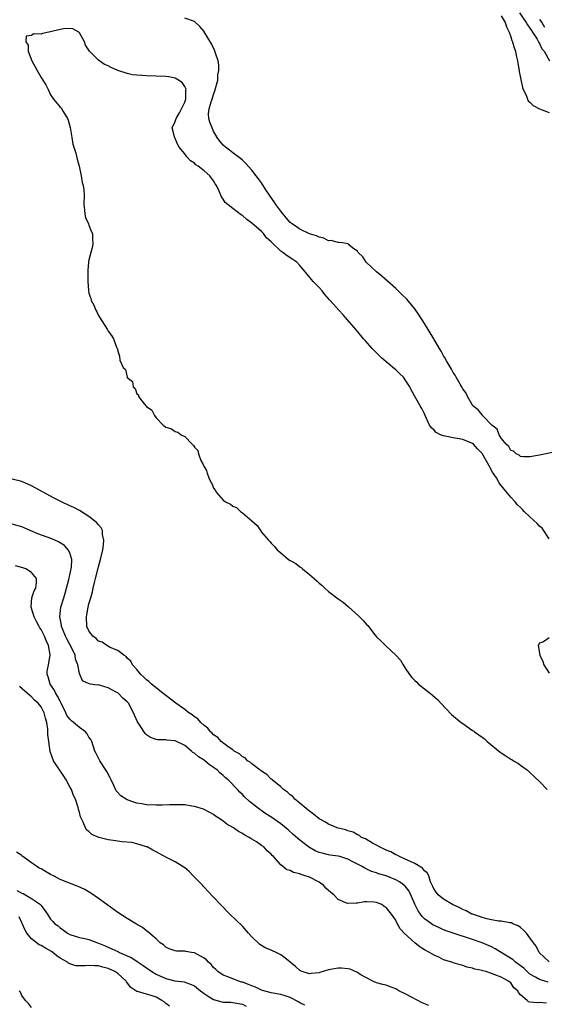
# Model space of a CAD drawing. Units: inches. Extents: x 2595000 to 2598000, y 1536000 to 1539000.
# Drawn here: x 2595527 to 2595636, y 1537572 to 1537778 of the extents above; entities that cross this region are included whole.
import ezdxf

# ---------------------------------------------------------------- set-up
doc = ezdxf.new("R2010")
doc.units = ezdxf.units.IN
doc.header["$MEASUREMENT"] = 0
doc.layers.add('LD25951536_2ft', color=72, linetype='Continuous')

msp = doc.modelspace()

# ---------------------------------------------------------------- linework, layer by layer
at = {"layer": 'LD25951536_2ft'}
for points, elevation in [([(2595630.79, 1537779), (2595632.24, 1537777), (2595632.49, 1537776.49), (2595633, 1537775.85), (2595633.3, 1537775.3), (2595633.54, 1537775), (2595634.51, 1537773.49), (2595634.78, 1537773), (2595634.83, 1537772.83), (2595635, 1537772.59), (2595635.49, 1537771.49), (2595635.94, 1537771), (2595637.09, 1537769)], 7094), ([(2595639, 1537687.59), (2595635, 1537686.72), (2595633, 1537686.36), (2595631.64, 1537686.36), (2595631, 1537686.45), (2595630.73, 1537686.73), (2595630.11, 1537687), (2595629.54, 1537687.54), (2595629, 1537687.74), (2595628.57, 1537688.57), (2595628.06, 1537689), (2595627, 1537690.26), (2595626.55, 1537691), (2595626.16, 1537692.16), (2595625.03, 1537693), (2595623.13, 1537695), (2595623.09, 1537695.09), (2595623, 1537695.12), (2595622.18, 1537696.18), (2595621.12, 1537697), (2595621, 1537697.15), (2595619.98, 1537699), (2595619.67, 1537699.67), (2595619, 1537700.57), (2595618.86, 1537700.86), (2595618.42, 1537701.58), (2595617.62, 1537703), (2595617.42, 1537703.42), (2595617, 1537703.98), (2595616.65, 1537704.65), (2595616.42, 1537705), (2595615.58, 1537706.42), (2595615.17, 1537707.17), (2595615, 1537707.43), (2595614.45, 1537708.45), (2595614.11, 1537709), (2595613.72, 1537709.72), (2595612.93, 1537711), (2595611, 1537714.22), (2595609.92, 1537715.92), (2595609, 1537717.25), (2595607.29, 1537719.29), (2595606.29, 1537720.29), (2595605, 1537721.49), (2595602.07, 1537724.07), (2595600.96, 1537725), (2595598.93, 1537726.93), (2595598.83, 1537727), (2595598.12, 1537728.12), (2595597.18, 1537729), (2595597, 1537729.31), (2595596.05, 1537729.95), (2595595, 1537730.81), (2595593.87, 1537731), (2595593.11, 1537731.11), (2595593, 1537731.08), (2595591.51, 1537731.51), (2595591, 1537731.48), (2595590.02, 1537732.02), (2595589, 1537732.19), (2595588.48, 1537732.48), (2595587, 1537732.93), (2595585, 1537733.88), (2595583.37, 1537735), (2595583, 1537735.31), (2595582.21, 1537736.21), (2595581.49, 1537737), (2595581, 1537737.64), (2595579.99, 1537739), (2595579.62, 1537739.62), (2595578.8, 1537740.8), (2595578.64, 1537741), (2595577.93, 1537742.07), (2595577, 1537743.54), (2595576.4, 1537744.4), (2595575.91, 1537745), (2595575, 1537746.22), (2595573.68, 1537747.68), (2595573, 1537748.25), (2595572.64, 1537748.64), (2595571, 1537749.78), (2595570.35, 1537750.35), (2595569.48, 1537751), (2595569, 1537751.42), (2595568.27, 1537752.27), (2595567.75, 1537753), (2595567, 1537754.3), (2595566.67, 1537755), (2595566.22, 1537756.21), (2595565.99, 1537757), (2595565.95, 1537757.95), (2595566.08, 1537759), (2595566.48, 1537760.48), (2595566.67, 1537761), (2595567, 1537761.98), (2595567.28, 1537762.72), (2595567.85, 1537765), (2595567.9, 1537766.1), (2595568.09, 1537767), (2595568.1, 1537768.1), (2595567.94, 1537769), (2595567.38, 1537770.62), (2595567.29, 1537771), (2595567.21, 1537771.21), (2595566.53, 1537772.53), (2595565.81, 1537773.81), (2595565.06, 1537775.06), (2595565, 1537775.14), (2595564.14, 1537776.14), (2595563, 1537777.18), (2595561, 1537777.93)], 7092), ([(2595627, 1537778.39), (2595627.82, 1537777), (2595628.08, 1537776.08), (2595628.65, 1537775), (2595629, 1537774.03), (2595629.24, 1537773.24), (2595629.37, 1537773), (2595629.72, 1537771.72), (2595629.98, 1537771), (2595630.13, 1537770.13), (2595630.4, 1537769), (2595630.47, 1537768.47), (2595630.75, 1537767), (2595630.78, 1537766.78), (2595631.46, 1537763.46), (2595631.61, 1537763), (2595632.18, 1537761.82), (2595632.47, 1537761), (2595632.64, 1537760.64), (2595633, 1537760.37), (2595633.66, 1537759.66), (2595635, 1537759), (2595637, 1537758.24)], 7092), ([(2595635, 1537777.65), (2595635.46, 1537777), (2595636.03, 1537776.03)], 7096), ([(2595637, 1537669.28), (2595635.53, 1537671.53), (2595635, 1537671.93), (2595634.5, 1537672.5), (2595633, 1537673.85), (2595631.81, 1537675), (2595631.42, 1537675.42), (2595631, 1537675.8), (2595630.4, 1537676.4), (2595629.91, 1537677), (2595629, 1537678.01), (2595627.62, 1537679.62), (2595627, 1537680.43), (2595626.73, 1537680.73), (2595626.6, 1537681), (2595626.01, 1537681.99), (2595625.22, 1537683.22), (2595624.48, 1537684.48), (2595624.23, 1537685), (2595623, 1537687.07), (2595622.09, 1537688.09), (2595621.2, 1537689), (2595621, 1537689.18), (2595619, 1537689.98), (2595617.8, 1537690.2), (2595617, 1537690.32), (2595615.3, 1537690.7), (2595615, 1537690.74), (2595614.32, 1537691), (2595613.45, 1537691.45), (2595613, 1537691.93), (2595612.44, 1537692.44), (2595612.08, 1537693), (2595611.14, 1537695), (2595611, 1537695.34), (2595610.45, 1537696.45), (2595610.12, 1537697), (2595608.26, 1537700.26), (2595607.93, 1537701), (2595607, 1537702.44), (2595606.77, 1537702.77), (2595606.59, 1537703), (2595605.79, 1537703.79), (2595605, 1537704.51), (2595604.73, 1537704.73), (2595602.08, 1537707), (2595601.55, 1537707.55), (2595600.08, 1537709), (2595598.64, 1537710.64), (2595598.3, 1537711), (2595596.81, 1537712.81), (2595594.94, 1537715), (2595594.01, 1537716.01), (2595593.15, 1537717), (2595591.34, 1537719), (2595591.17, 1537719.17), (2595590.24, 1537720.24), (2595589.66, 1537721), (2595589, 1537721.69), (2595587.8, 1537723), (2595587.4, 1537723.4), (2595586.49, 1537724.49), (2595585, 1537726.31), (2595584.36, 1537727), (2595583.55, 1537727.55), (2595582.33, 1537728.32), (2595581.46, 1537729), (2595581, 1537729.3), (2595579.12, 1537731.12), (2595579, 1537731.27), (2595578.07, 1537732.07), (2595577.38, 1537733), (2595577, 1537733.4), (2595575, 1537735.16), (2595573.9, 1537735.9), (2595573, 1537736.75), (2595572.83, 1537736.83), (2595571, 1537738.21), (2595569.43, 1537739.43), (2595569, 1537740.15), (2595568.63, 1537740.63), (2595568.52, 1537741), (2595568.19, 1537741.81), (2595567.6, 1537743), (2595567.36, 1537743.36), (2595567, 1537743.95), (2595566.53, 1537744.53), (2595566.19, 1537745), (2595565, 1537746.07), (2595563.79, 1537747), (2595563.32, 1537747.32), (2595563, 1537747.65), (2595562.15, 1537748.15), (2595561.39, 1537749), (2595561, 1537749.59), (2595559.82, 1537751), (2595559.51, 1537751.51), (2595559, 1537752.77), (2595558.91, 1537752.91), (2595558.88, 1537753), (2595558.87, 1537753.13), (2595558.38, 1537755), (2595559, 1537756.37), (2595559.17, 1537757), (2595559.87, 1537758.13), (2595560.33, 1537759), (2595561, 1537760.41), (2595561.22, 1537761), (2595561.2, 1537762.8), (2595561.26, 1537763), (2595561.23, 1537763.23), (2595561, 1537763.68), (2595560.46, 1537764.46), (2595559.65, 1537765), (2595559, 1537765.4), (2595557.66, 1537765.67), (2595557, 1537765.74), (2595553, 1537765.86), (2595552.05, 1537765.95), (2595551, 1537766), (2595550.1, 1537766.1), (2595549, 1537766.34), (2595547, 1537766.99), (2595545.6, 1537767.6), (2595545, 1537767.94), (2595544.22, 1537768.22), (2595543, 1537769.11), (2595541.08, 1537771), (2595540.29, 1537772.29), (2595540.06, 1537773), (2595539, 1537774.85), (2595538.85, 1537775), (2595537.65, 1537775.65), (2595537, 1537775.74), (2595535.69, 1537775.69), (2595535, 1537775.53), (2595533, 1537775.02), (2595531.3, 1537774.7), (2595531, 1537774.58), (2595529.4, 1537774.6), (2595529, 1537774.27), (2595527.87, 1537774.13), (2595527.8, 1537773), (2595528.3, 1537772.3), (2595528.28, 1537771), (2595529.05, 1537769), (2595529.77, 1537767.77), (2595530.17, 1537767), (2595531, 1537765.52), (2595531.39, 1537765), (2595532, 1537764), (2595532.45, 1537763), (2595533, 1537761.92), (2595533.61, 1537761), (2595535, 1537759.32), (2595535.19, 1537759.19), (2595535.6, 1537758.4), (2595536.51, 1537757), (2595536.64, 1537756.64), (2595537.08, 1537755.08), (2595537.44, 1537753), (2595537.63, 1537751.63), (2595537.85, 1537751), (2595538.27, 1537749.73), (2595538.52, 1537748.52), (2595538.96, 1537747), (2595539.38, 1537745), (2595539.61, 1537743.61), (2595539.77, 1537743), (2595539.9, 1537742.1), (2595539.97, 1537741), (2595539.95, 1537739), (2595540.06, 1537737.94), (2595540.13, 1537737), (2595540.29, 1537736.29), (2595540.9, 1537735), (2595541, 1537734.74), (2595541.44, 1537733.44), (2595541.7, 1537733), (2595541.72, 1537731.72), (2595541.83, 1537731), (2595541.7, 1537730.3), (2595541.36, 1537729), (2595541, 1537727.51), (2595540.89, 1537727), (2595540.74, 1537725.26), (2595540.78, 1537724.78), (2595540.77, 1537723), (2595540.88, 1537721.12), (2595541, 1537720.55), (2595541.39, 1537719.39), (2595541.45, 1537719), (2595542.02, 1537718.02), (2595542.42, 1537717), (2595542.66, 1537716.66), (2595543, 1537715.87), (2595543.35, 1537715.35), (2595543.53, 1537715), (2595544.43, 1537713.57), (2595544.88, 1537712.88), (2595545, 1537712.61), (2595545.67, 1537711.67), (2595546.11, 1537711), (2595546.76, 1537709.24), (2595546.88, 1537709), (2595546.93, 1537708.93), (2595547, 1537708.42), (2595547.36, 1537707.36), (2595547.46, 1537706.54), (2595548.15, 1537705), (2595548.6, 1537704.6), (2595548.96, 1537703), (2595549, 1537702.93), (2595550.08, 1537702.08), (2595550.2, 1537701), (2595550.62, 1537700.62), (2595551, 1537699.53), (2595551.3, 1537699.3), (2595551.34, 1537699), (2595552.54, 1537697.46), (2595553, 1537696.92), (2595554.12, 1537696.12), (2595554.66, 1537695), (2595555, 1537694.52), (2595556.47, 1537693), (2595556.77, 1537692.77), (2595557, 1537692.56), (2595558.21, 1537692.21), (2595559, 1537691.69), (2595559.56, 1537691.56), (2595560.26, 1537691), (2595561, 1537690.63), (2595562.51, 1537689), (2595562.79, 1537688.79), (2595563, 1537688.39), (2595563.7, 1537687.7), (2595563.85, 1537687), (2595564.37, 1537685.63), (2595564.81, 1537684.81), (2595565, 1537684.28), (2595565.53, 1537683.53), (2595565.64, 1537683), (2595565.99, 1537682.01), (2595566.48, 1537681), (2595566.68, 1537680.68), (2595567, 1537679.88), (2595567.38, 1537679.38), (2595567.51, 1537679), (2595569, 1537677.36), (2595569.47, 1537677), (2595570.51, 1537676.51), (2595571, 1537676.09), (2595571.79, 1537675.79), (2595572.58, 1537675), (2595573, 1537674.7), (2595575, 1537673.03), (2595576.09, 1537672.09), (2595576.76, 1537671), (2595577, 1537670.69), (2595578.42, 1537669), (2595578.71, 1537668.71), (2595579, 1537668.37), (2595579.7, 1537667.7), (2595580.25, 1537667), (2595581, 1537666.33), (2595582.65, 1537665), (2595583, 1537664.76), (2595584.14, 1537664.14), (2595585, 1537663.44), (2595585.27, 1537663.27), (2595585.58, 1537663), (2595587, 1537661.86), (2595587.95, 1537661), (2595588.53, 1537660.53), (2595589, 1537660.06), (2595589.6, 1537659.6), (2595590.19, 1537659), (2595591, 1537658.32), (2595593, 1537656.79), (2595594.05, 1537656.05), (2595595.12, 1537655.12), (2595597.23, 1537653.23), (2595598.24, 1537652.25), (2595599, 1537651.35), (2595599.18, 1537651.18), (2595600.37, 1537649.63), (2595601, 1537648.86), (2595601.97, 1537647.97), (2595602.86, 1537647), (2595605.02, 1537645.02), (2595605.98, 1537643.98), (2595606.53, 1537643), (2595607, 1537642.33), (2595607.88, 1537641), (2595608.37, 1537640.37), (2595609, 1537639.72), (2595609.38, 1537639.38), (2595609.75, 1537639), (2595611, 1537637.97), (2595612.24, 1537637), (2595612.64, 1537636.64), (2595613.74, 1537635.74), (2595614.41, 1537635), (2595616.67, 1537632.67), (2595618.65, 1537631), (2595619, 1537630.73), (2595621, 1537629.31), (2595621.2, 1537629.2), (2595621.46, 1537629), (2595622.37, 1537628.37), (2595623, 1537627.88), (2595623.53, 1537627.53), (2595624.08, 1537627), (2595626.77, 1537624.77), (2595627, 1537624.62), (2595628, 1537624), (2595629, 1537623.33), (2595629.22, 1537623.22), (2595629.56, 1537623), (2595630.47, 1537622.47), (2595631, 1537622.1), (2595632.5, 1537621), (2595633, 1537620.57), (2595635, 1537618.65), (2595636.6, 1537617)], 7094), ([(2595637, 1537581.01), (2595634.92, 1537583), (2595634.32, 1537584.32), (2595633.71, 1537585), (2595633, 1537586.04), (2595632.26, 1537587), (2595631.66, 1537587.66), (2595631, 1537588.17), (2595630.54, 1537588.54), (2595629.45, 1537589), (2595629.15, 1537589.15), (2595629, 1537589.19), (2595628.81, 1537589.19), (2595627, 1537589.54), (2595626.45, 1537589.55), (2595625, 1537589.81), (2595623.99, 1537590.01), (2595623, 1537590.29), (2595622.49, 1537590.49), (2595621, 1537590.96), (2595620.89, 1537591), (2595619.68, 1537591.68), (2595619, 1537591.96), (2595618.34, 1537592.34), (2595616.84, 1537593), (2595615, 1537594.13), (2595613.83, 1537595), (2595613.49, 1537595.49), (2595613, 1537596.12), (2595612.74, 1537596.74), (2595612.28, 1537597.71), (2595611.88, 1537599), (2595611.58, 1537599.58), (2595611, 1537600.04), (2595610.6, 1537600.6), (2595609, 1537601.55), (2595608.06, 1537601.94), (2595607, 1537602.49), (2595605.78, 1537603), (2595605.29, 1537603.29), (2595605, 1537603.39), (2595603.96, 1537603.96), (2595603, 1537604.33), (2595602.56, 1537604.56), (2595601.6, 1537605), (2595601, 1537605.4), (2595600.17, 1537605.83), (2595598.7, 1537606.7), (2595597.87, 1537607), (2595597.41, 1537607.41), (2595597, 1537607.55), (2595596.12, 1537608.12), (2595595, 1537608.36), (2595594.56, 1537608.56), (2595593, 1537608.92), (2595592.75, 1537609), (2595591, 1537609.73), (2595590.22, 1537610.22), (2595589, 1537610.89), (2595587.87, 1537611.87), (2595587, 1537612.44), (2595586.71, 1537612.71), (2595586.32, 1537613), (2595585, 1537614.14), (2595583.94, 1537615), (2595583.5, 1537615.5), (2595583, 1537615.88), (2595582.43, 1537616.43), (2595581.6, 1537617), (2595581, 1537617.54), (2595579.21, 1537619), (2595579.12, 1537619.12), (2595579, 1537619.17), (2595578.13, 1537620.13), (2595577, 1537620.79), (2595576.89, 1537620.89), (2595576.73, 1537621), (2595575, 1537622.34), (2595574.66, 1537622.66), (2595574.07, 1537623), (2595573.57, 1537623.57), (2595573, 1537623.82), (2595572.41, 1537624.41), (2595571.31, 1537625), (2595571, 1537625.24), (2595570.22, 1537625.78), (2595568.61, 1537627), (2595567.86, 1537627.86), (2595567, 1537628.41), (2595566.72, 1537628.72), (2595566.38, 1537629), (2595565.8, 1537629.8), (2595565, 1537630.35), (2595564.33, 1537631), (2595563.73, 1537631.73), (2595563, 1537632.15), (2595562.55, 1537632.55), (2595561.86, 1537633), (2595561, 1537633.68), (2595559.09, 1537635), (2595557.93, 1537635.93), (2595557, 1537636.58), (2595556.51, 1537637), (2595555, 1537638.17), (2595554.05, 1537639), (2595553.5, 1537639.5), (2595553, 1537639.89), (2595552.44, 1537640.44), (2595551.82, 1537641), (2595551, 1537642.01), (2595550.09, 1537643), (2595549.74, 1537643.74), (2595549, 1537644.41), (2595548.74, 1537644.74), (2595548.28, 1537645), (2595547, 1537645.96), (2595545.39, 1537646.61), (2595544.69, 1537647), (2595543.72, 1537647.72), (2595543, 1537647.97), (2595542.49, 1537648.49), (2595541.81, 1537649), (2595541, 1537650.06), (2595540.54, 1537651), (2595540.46, 1537653), (2595540.57, 1537653.43), (2595540.83, 1537655), (2595541, 1537655.69), (2595541.36, 1537657), (2595541.75, 1537658.25), (2595541.89, 1537659), (2595542.15, 1537660.15), (2595542.39, 1537661), (2595543, 1537663.42), (2595543.43, 1537665), (2595543.88, 1537667), (2595544.05, 1537668.05), (2595544.11, 1537669), (2595543.83, 1537670.17), (2595543.79, 1537671), (2595543.55, 1537671.55), (2595543, 1537672.2), (2595542.64, 1537672.64), (2595542.22, 1537673), (2595541, 1537673.92), (2595539, 1537675.19), (2595537.81, 1537675.81), (2595537, 1537676.2), (2595535.27, 1537677), (2595533.76, 1537677.76), (2595529, 1537680.32), (2595527, 1537681.24), (2595525, 1537681.72)], 7094), ([(2595636.82, 1537576.82), (2595635, 1537577.34), (2595634.14, 1537577.86), (2595633, 1537578.48), (2595632.4, 1537579), (2595631.7, 1537579.7), (2595629.99, 1537581), (2595629.48, 1537581.48), (2595626.99, 1537583), (2595625.78, 1537583.78), (2595625, 1537584.15), (2595623, 1537584.99), (2595621, 1537585.69), (2595616.99, 1537587), (2595615.52, 1537587.52), (2595615, 1537587.75), (2595614.11, 1537588.11), (2595612.77, 1537588.77), (2595612.43, 1537589), (2595611, 1537590.02), (2595610.51, 1537590.51), (2595610.19, 1537591), (2595609.67, 1537591.67), (2595609, 1537593.09), (2595607.78, 1537595.78), (2595607, 1537596.84), (2595606.92, 1537596.92), (2595605.76, 1537597.76), (2595605, 1537598.18), (2595603, 1537598.96), (2595601.4, 1537599.4), (2595601, 1537599.58), (2595599.92, 1537599.92), (2595599, 1537600.36), (2595598.55, 1537600.55), (2595597.83, 1537601), (2595596.08, 1537601.92), (2595595, 1537602.44), (2595593.32, 1537603), (2595593, 1537603.09), (2595591.31, 1537603.31), (2595591, 1537603.36), (2595589.68, 1537603.68), (2595589, 1537603.86), (2595588.21, 1537604.21), (2595587, 1537604.86), (2595586.79, 1537605), (2595585, 1537606.41), (2595583.63, 1537607.63), (2595582.56, 1537608.56), (2595581, 1537609.82), (2595579.13, 1537611.13), (2595577.93, 1537611.93), (2595576.36, 1537613), (2595574.49, 1537614.49), (2595573.45, 1537615.45), (2595573, 1537615.93), (2595572.46, 1537616.46), (2595571.98, 1537617), (2595570.02, 1537619), (2595569.46, 1537619.46), (2595569, 1537619.9), (2595568.38, 1537620.38), (2595567.78, 1537621), (2595567, 1537621.59), (2595566.16, 1537622.16), (2595565.17, 1537623), (2595565, 1537623.12), (2595563.83, 1537623.83), (2595563, 1537624.56), (2595562.69, 1537624.69), (2595562.39, 1537625), (2595561, 1537626.15), (2595559, 1537627.16), (2595557.26, 1537627.26), (2595557, 1537627.32), (2595555.33, 1537627.33), (2595555, 1537627.42), (2595553.84, 1537627.84), (2595553, 1537628.43), (2595552.7, 1537628.7), (2595551.7, 1537630.3), (2595551.13, 1537631.13), (2595550.51, 1537632.51), (2595550.32, 1537633), (2595549.22, 1537635), (2595549, 1537635.28), (2595548.07, 1537636.07), (2595547.16, 1537637), (2595547, 1537637.13), (2595546.67, 1537637.33), (2595545, 1537638.17), (2595543.21, 1537638.79), (2595543, 1537638.8), (2595542.73, 1537638.73), (2595541.31, 1537639), (2595541.03, 1537639.03), (2595539.64, 1537639.64), (2595539, 1537641.18), (2595538.69, 1537643), (2595538.21, 1537644.21), (2595538.15, 1537645), (2595537.38, 1537646.62), (2595537, 1537647.27), (2595536.4, 1537648.4), (2595536.13, 1537649), (2595535.49, 1537650.51), (2595535.3, 1537651), (2595535.27, 1537651.28), (2595534.92, 1537653), (2595535.15, 1537655), (2595535.73, 1537657), (2595536.04, 1537657.96), (2595536.82, 1537660.82), (2595537.22, 1537662.78), (2595537.28, 1537663), (2595537.34, 1537663.34), (2595537.39, 1537665), (2595537, 1537666.34), (2595536.68, 1537667), (2595535.86, 1537667.86), (2595534.64, 1537668.64), (2595533.26, 1537669.26), (2595530.31, 1537670.31), (2595528.7, 1537671), (2595527, 1537671.78), (2595525, 1537672.35)], 7096), ([(2595636.43, 1537572.43), (2595635, 1537572.58), (2595634.5, 1537572.5), (2595633, 1537572.61), (2595632.68, 1537572.68), (2595632.39, 1537573), (2595631, 1537574.19), (2595630.62, 1537574.62), (2595630.49, 1537575), (2595629.64, 1537575.64), (2595629, 1537576.66), (2595628.79, 1537576.79), (2595628.56, 1537577), (2595627, 1537577.81), (2595625.57, 1537578.43), (2595625, 1537578.58), (2595623.79, 1537579), (2595623.14, 1537579.14), (2595623, 1537579.22), (2595621.51, 1537579.51), (2595621, 1537579.74), (2595619.91, 1537579.91), (2595619, 1537580.26), (2595618.41, 1537580.41), (2595617, 1537580.86), (2595616.68, 1537581), (2595615, 1537581.48), (2595613.98, 1537581.98), (2595613, 1537582.4), (2595612.04, 1537583), (2595611, 1537583.55), (2595610.12, 1537584.12), (2595608.97, 1537584.97), (2595606.77, 1537587), (2595605.93, 1537587.93), (2595605.21, 1537589.21), (2595605, 1537589.71), (2595604.11, 1537591), (2595603, 1537592.4), (2595602.61, 1537592.61), (2595602.08, 1537593), (2595601, 1537593.41), (2595600.53, 1537593.47), (2595599, 1537593.54), (2595598.45, 1537593.55), (2595597, 1537593.25), (2595596.72, 1537593.28), (2595595, 1537593.19), (2595594.62, 1537593.38), (2595593, 1537594.05), (2595592.08, 1537595), (2595591.47, 1537595.47), (2595591, 1537595.89), (2595590.44, 1537596.44), (2595589.94, 1537597), (2595589.4, 1537597.4), (2595589, 1537597.63), (2595587, 1537598.68), (2595586.12, 1537599), (2595585.26, 1537599.26), (2595585, 1537599.39), (2595583.68, 1537599.68), (2595583, 1537600.07), (2595582.26, 1537600.26), (2595581, 1537601.27), (2595579.5, 1537603), (2595579.23, 1537603.23), (2595579, 1537603.51), (2595578.2, 1537604.2), (2595577.48, 1537605), (2595577, 1537605.34), (2595575.96, 1537606.04), (2595575, 1537606.64), (2595574.76, 1537606.76), (2595574.44, 1537607), (2595573.49, 1537607.49), (2595573, 1537607.84), (2595572.22, 1537608.22), (2595571.15, 1537609), (2595569.76, 1537609.76), (2595569, 1537610.36), (2595568.08, 1537611), (2595567.43, 1537611.43), (2595567, 1537611.76), (2595566.22, 1537612.22), (2595565, 1537612.84), (2595564.89, 1537612.89), (2595563, 1537613.47), (2595562.48, 1537613.52), (2595561, 1537613.76), (2595560.24, 1537613.76), (2595559, 1537613.82), (2595557.81, 1537613.81), (2595556.28, 1537613.72), (2595555, 1537613.69), (2595553, 1537613.8), (2595552, 1537614), (2595551, 1537614.16), (2595550.33, 1537614.33), (2595549, 1537614.86), (2595547.64, 1537615.64), (2595546.69, 1537616.69), (2595546.19, 1537617.81), (2595545.61, 1537619), (2595545.44, 1537619.44), (2595544.75, 1537620.75), (2595543.24, 1537623), (2595542.47, 1537624.47), (2595542.25, 1537625), (2595541.59, 1537627), (2595541.42, 1537627.42), (2595541, 1537627.94), (2595540.6, 1537628.6), (2595540.3, 1537629), (2595539, 1537629.9), (2595537.78, 1537631), (2595537.34, 1537631.34), (2595537, 1537631.69), (2595536.41, 1537632.41), (2595536.17, 1537633), (2595535.22, 1537635), (2595535.16, 1537635.16), (2595535, 1537635.43), (2595534.46, 1537636.46), (2595534.1, 1537637), (2595533.75, 1537637.75), (2595532.91, 1537639), (2595532.48, 1537640.48), (2595532.28, 1537641), (2595532.31, 1537641.69), (2595532.52, 1537643), (2595532.89, 1537645), (2595532.89, 1537645.11), (2595532.57, 1537647), (2595532.05, 1537648.05), (2595531.72, 1537649), (2595531, 1537650.38), (2595530.72, 1537650.72), (2595530.6, 1537651), (2595530.03, 1537652.03), (2595529.53, 1537653), (2595528.91, 1537655), (2595529, 1537656.07), (2595529.1, 1537657), (2595529.58, 1537658.42), (2595529.89, 1537659), (2595530.08, 1537660.08), (2595530.05, 1537661), (2595529, 1537662.26), (2595527.79, 1537663), (2595527.23, 1537663.23), (2595525.64, 1537663.64)], 7098), ([(2595637, 1537648.62), (2595635.82, 1537647.82), (2595635, 1537647.51), (2595634.7, 1537647), (2595635.05, 1537645), (2595635.67, 1537643.67), (2595635.87, 1537643), (2595637, 1537641.28)], 7096), ([(2595611.91, 1537571.91), (2595610.49, 1537572.49), (2595608.41, 1537573.59), (2595607, 1537574.38), (2595605.68, 1537575), (2595605, 1537575.4), (2595603.81, 1537575.81), (2595603, 1537576.14), (2595602.29, 1537576.29), (2595601, 1537576.66), (2595600.21, 1537577), (2595597.6, 1537578.4), (2595597, 1537578.8), (2595595.49, 1537579.49), (2595595, 1537579.58), (2595593.72, 1537579.71), (2595593, 1537579.74), (2595591.41, 1537579.41), (2595591, 1537579.35), (2595589.16, 1537578.84), (2595589, 1537578.77), (2595587.37, 1537578.63), (2595587, 1537578.57), (2595585.48, 1537579), (2595585.13, 1537579.13), (2595585, 1537579.21), (2595584.06, 1537580.06), (2595582.99, 1537580.99), (2595581.86, 1537581.86), (2595581, 1537582.49), (2595580.05, 1537583), (2595579.32, 1537583.32), (2595579, 1537583.49), (2595577.92, 1537583.92), (2595576.68, 1537584.68), (2595575, 1537586.24), (2595574.28, 1537587), (2595573, 1537588.45), (2595570.42, 1537591), (2595568.46, 1537593), (2595567, 1537594.55), (2595565.77, 1537595.77), (2595565, 1537596.62), (2595564.8, 1537596.8), (2595564.65, 1537597), (2595562.77, 1537599), (2595561.87, 1537599.87), (2595561, 1537600.63), (2595560.47, 1537601), (2595559, 1537601.89), (2595557, 1537602.86), (2595555, 1537603.96), (2595554.35, 1537604.35), (2595553.15, 1537605), (2595553, 1537605.06), (2595551, 1537605.64), (2595549.91, 1537605.91), (2595547.93, 1537606.07), (2595545.57, 1537606.43), (2595545, 1537606.5), (2595543.03, 1537607), (2595541.6, 1537607.6), (2595541, 1537608.23), (2595540.52, 1537608.52), (2595540.28, 1537609), (2595539.8, 1537610.2), (2595539.36, 1537611), (2595539.26, 1537611.26), (2595539, 1537612.29), (2595538.83, 1537612.83), (2595538.74, 1537613.26), (2595538.2, 1537615), (2595537.77, 1537615.77), (2595537.32, 1537617), (2595537, 1537617.52), (2595536.22, 1537619), (2595535.74, 1537619.74), (2595534.12, 1537622.12), (2595533.63, 1537623), (2595532.9, 1537624.9), (2595532.59, 1537627), (2595532.44, 1537628.44), (2595532.44, 1537629), (2595532.41, 1537629.59), (2595532.19, 1537631), (2595531.9, 1537631.9), (2595531.66, 1537633), (2595531, 1537634.21), (2595530.42, 1537635), (2595529.66, 1537635.66), (2595529, 1537636.34), (2595528.63, 1537636.63), (2595526.49, 1537638.49)], 7100), ([(2595586.01, 1537572.01), (2595585, 1537572.51), (2595584.7, 1537572.7), (2595583, 1537573.57), (2595581.95, 1537573.95), (2595581, 1537574.21), (2595579, 1537574.6), (2595577.49, 1537575), (2595577, 1537575.16), (2595575.77, 1537575.77), (2595575, 1537576.03), (2595574.31, 1537576.31), (2595573, 1537576.8), (2595572.83, 1537576.83), (2595572.28, 1537577), (2595571, 1537577.47), (2595570.17, 1537577.83), (2595569, 1537578.24), (2595567.91, 1537579), (2595567.46, 1537579.46), (2595567, 1537579.88), (2595566.48, 1537580.48), (2595565.92, 1537581), (2595565.49, 1537581.49), (2595565, 1537581.84), (2595563, 1537582.91), (2595562.42, 1537583), (2595561.22, 1537583.22), (2595561, 1537583.3), (2595559.25, 1537583.25), (2595559, 1537583.32), (2595557.75, 1537583.75), (2595557, 1537584.1), (2595556.56, 1537584.56), (2595555.88, 1537585), (2595555, 1537585.81), (2595553.31, 1537587.31), (2595553, 1537587.52), (2595552.18, 1537588.18), (2595550.93, 1537588.93), (2595549, 1537590.06), (2595547, 1537591.32), (2595544.72, 1537593), (2595543, 1537594.24), (2595541.37, 1537595.37), (2595540.11, 1537596.11), (2595538.77, 1537596.77), (2595535, 1537598.24), (2595534.52, 1537598.52), (2595533.63, 1537599), (2595533, 1537599.29), (2595531.9, 1537599.9), (2595531, 1537600.43), (2595530.61, 1537600.61), (2595530.06, 1537601), (2595529, 1537601.66), (2595527.2, 1537603), (2595527.09, 1537603.09), (2595527, 1537603.19), (2595525.9, 1537603.9)], 7102), ([(2595525.95, 1537595.95), (2595527, 1537595.35), (2595527.28, 1537595.28), (2595529, 1537594.27), (2595530.85, 1537593), (2595530.92, 1537592.92), (2595531, 1537592.78), (2595532.35, 1537591), (2595533, 1537589.94), (2595533.43, 1537589.43), (2595533.85, 1537589), (2595534.54, 1537588.54), (2595535, 1537588.1), (2595535.67, 1537587.67), (2595536.51, 1537587), (2595537, 1537586.74), (2595539, 1537586.11), (2595540.1, 1537585.9), (2595541, 1537585.67), (2595542.81, 1537585), (2595543, 1537584.95), (2595544.36, 1537584.36), (2595545.78, 1537583.78), (2595547, 1537583.18), (2595547.14, 1537583.14), (2595547.39, 1537583), (2595549.91, 1537581.91), (2595551.26, 1537581), (2595552.29, 1537580.29), (2595553, 1537579.78), (2595554.14, 1537579), (2595555, 1537578.48), (2595557, 1537577.57), (2595558.89, 1537577.11), (2595560.85, 1537576.85), (2595562.34, 1537576.34), (2595563, 1537576.01), (2595564.24, 1537575), (2595565, 1537574.45), (2595565.85, 1537573.85), (2595567, 1537573.17), (2595568.73, 1537572.73), (2595569, 1537572.65), (2595570.62, 1537572.62), (2595571, 1537572.58), (2595573, 1537572.23), (2595573.81, 1537571.81)], 7104), ([(2595557.77, 1537571.77), (2595557, 1537572.37), (2595556.67, 1537572.67), (2595556.21, 1537573), (2595555, 1537573.67), (2595553.97, 1537574.03), (2595553, 1537574.3), (2595551.14, 1537574.86), (2595551, 1537574.86), (2595550.89, 1537574.89), (2595550.8, 1537575), (2595549.72, 1537575.72), (2595548.85, 1537576.85), (2595548.75, 1537577), (2595547, 1537578.61), (2595546.41, 1537579), (2595545, 1537579.65), (2595543.9, 1537579.9), (2595543, 1537580.2), (2595542.18, 1537580.18), (2595541, 1537580.3), (2595540.18, 1537580.18), (2595539, 1537580.19), (2595538.23, 1537580.23), (2595537, 1537580.61), (2595536.75, 1537580.75), (2595536.52, 1537581), (2595535, 1537581.82), (2595534.31, 1537582.31), (2595533.43, 1537583), (2595533.18, 1537583.18), (2595531.9, 1537583.9), (2595531, 1537584.45), (2595530.61, 1537584.61), (2595529, 1537585.87), (2595528.05, 1537587), (2595527.66, 1537587.66), (2595526.46, 1537590.46)], 7106), ([(2595529, 1537571.52), (2595528.36, 1537572.36), (2595527.73, 1537573), (2595527, 1537574), (2595526.68, 1537574.68), (2595526.45, 1537575)], 7108)]:
    msp.add_lwpolyline(points, dxfattribs=dict(at, elevation=elevation))

doc.saveas('drawing.dxf')
